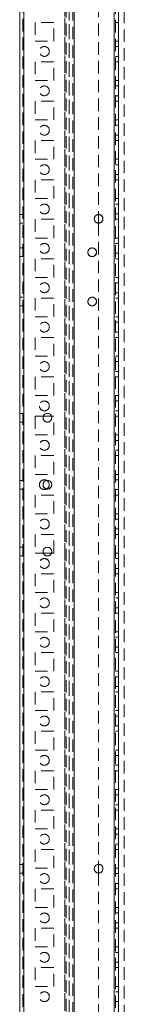
# Model space of a CAD drawing. Units: millimetres. Extents: x -3786 to 4614, y -3385 to 2555.
# Drawn here: x 375 to 428, y -1678 to -1178 of the extents above; entities that cross this region are included whole.
import ezdxf

# ---------------------------------------------------------------- set-up
doc = ezdxf.new("R2010")
doc.units = ezdxf.units.MM
doc.header["$LTSCALE"] = 5
doc.linetypes.add('HIDDEN', pattern=[1.905, 1.27, -0.635])

msp = doc.modelspace()

# ---------------------------------------------------------------- linework, layer by layer
at = {"color": 7, "linetype": 'Continuous', "lineweight": 18}
for p, q in [((375.36, -2041.44), (375.38, -187.14)), ((377.46, -2041.44), (377.48, -187.14)), ((423.28, -234.29), (423.26, -1994.29)), ((425.38, -234.29), (425.36, -1994.29)), ((415.37, -1277.09), (415.37, -1281.49)), ((391.46, -1379.54), (387.32, -1379.54)), ((391.46, -1379.54), (387.32, -1379.54)), ((391.46, -1379.54), (387.32, -1379.54)), ((391.58, -1380.03), (391.59, -1380.2)), ((387.32, -1449.04), (391.46, -1449.04)), ((415.37, -1607.09), (415.37, -1611.49))]:
    msp.add_line(p, q, dxfattribs=at)
at = {"color": 7, "linetype": 'HIDDEN', "lineweight": 18}
for p, q in [((376.88, -187.14), (376.86, -2041.44)), ((377.48, -187.14), (377.46, -2041.44)), ((377.46, -2041.44), (377.48, -187.14)), ((377.48, -187.14), (377.46, -2041.44)), ((377.48, -234.29), (377.46, -1994.29)), ((377.48, -234.29), (377.46, -1994.29)), ((398.26, -1994.29), (398.28, -234.29)), ((398.28, -234.29), (398.26, -1994.29)), ((423.26, -1994.29), (423.28, -234.29)), ((423.28, -234.29), (423.26, -1994.29)), ((423.26, -1994.29), (423.28, -234.29)), ((423.86, -1994.29), (423.88, -234.29)), ((398.28, -236.77), (398.26, -1991.81)), ((398.88, -237.17), (398.86, -1991.4)), ((400.38, -237.54), (400.36, -1991.04)), ((400.36, -1988.19), (400.38, -255.39)), ((402.36, -1988.19), (402.38, -255.39)), ((402.98, -255.1), (402.96, -1989.54)), ((402.96, -1989.54), (402.98, -255.1)), ((402.96, -1988.19), (402.98, -255.39)), ((402.96, -1988.19), (402.98, -255.39)), ((428.36, -1989.54), (428.37, -280.5)), ((415.37, -951.49), (415.37, -1277.09)), ((392.62, -1179.54), (383.12, -1179.54)), ((383.12, -1179.54), (383.12, -1189.04)), ((383.12, -1179.54), (383.12, -1179.54)), ((392.62, -1179.54), (383.12, -1179.54)), ((392.62, -1189.04), (392.62, -1179.54)), ((423.87, -1179.54), (425.37, -1179.54)), ((423.87, -1179.54), (425.37, -1179.54)), ((423.87, -1179.54), (425.37, -1179.54)), ((383.12, -1189.04), (392.62, -1189.04)), ((383.12, -1189.04), (383.12, -1189.04)), ((383.12, -1189.04), (392.62, -1189.04)), ((392.62, -1189.04), (392.62, -1189.04)), ((423.87, -1189.04), (425.37, -1189.04)), ((423.87, -1189.04), (425.37, -1189.04)), ((425.37, -1191.79), (423.87, -1191.79)), ((425.37, -1191.79), (423.87, -1191.79)), ((392.62, -1199.54), (383.12, -1199.54)), ((383.12, -1199.54), (383.12, -1209.04)), ((392.62, -1199.54), (383.12, -1199.54)), ((392.62, -1209.04), (392.62, -1199.54)), ((423.87, -1196.79), (425.37, -1196.79)), ((423.87, -1196.79), (425.37, -1196.79)), ((423.87, -1199.54), (425.37, -1199.54)), ((423.87, -1199.54), (425.37, -1199.54)), ((423.87, -1199.54), (425.37, -1199.54)), ((383.12, -1209.04), (392.62, -1209.04)), ((383.12, -1209.04), (383.12, -1209.04)), ((383.12, -1209.04), (392.62, -1209.04)), ((392.62, -1209.04), (392.62, -1209.04)), ((423.87, -1209.04), (425.37, -1209.04)), ((423.87, -1209.04), (425.37, -1209.04)), ((423.87, -1209.04), (425.37, -1209.04)), ((425.37, -1211.79), (423.87, -1211.79)), ((425.37, -1211.79), (423.87, -1211.79)), ((392.62, -1219.54), (383.12, -1219.54)), ((383.12, -1219.54), (383.12, -1229.04)), ((392.62, -1219.54), (383.12, -1219.54)), ((392.62, -1229.04), (392.62, -1219.54)), ((423.87, -1216.79), (425.37, -1216.79)), ((423.87, -1216.79), (425.37, -1216.79)), ((423.87, -1219.54), (425.37, -1219.54)), ((423.87, -1219.54), (425.37, -1219.54)), ((383.12, -1229.04), (392.62, -1229.04)), ((383.12, -1229.04), (383.12, -1229.04)), ((383.12, -1229.04), (392.62, -1229.04)), ((392.62, -1229.04), (392.62, -1229.04)), ((423.87, -1229.04), (425.37, -1229.04)), ((423.87, -1229.04), (425.37, -1229.04)), ((423.87, -1229.04), (425.37, -1229.04)), ((425.37, -1231.79), (423.87, -1231.79)), ((425.37, -1231.79), (423.87, -1231.79)), ((392.62, -1239.54), (383.12, -1239.54)), ((383.12, -1239.54), (383.12, -1249.04)), ((383.12, -1239.54), (383.12, -1239.54)), ((392.62, -1239.54), (383.12, -1239.54)), ((392.62, -1249.04), (392.62, -1239.54)), ((423.87, -1236.79), (425.37, -1236.79)), ((423.87, -1236.79), (425.37, -1236.79)), ((423.87, -1239.54), (425.37, -1239.54)), ((423.87, -1239.54), (425.37, -1239.54)), ((423.87, -1239.54), (425.37, -1239.54)), ((383.12, -1249.04), (392.62, -1249.04)), ((383.12, -1249.04), (383.12, -1249.04)), ((383.12, -1249.04), (392.62, -1249.04)), ((392.62, -1249.04), (392.62, -1249.04)), ((423.87, -1249.04), (425.37, -1249.04)), ((423.87, -1249.04), (425.37, -1249.04)), ((425.37, -1251.79), (423.87, -1251.79)), ((425.37, -1251.79), (423.87, -1251.79)), ((392.62, -1259.54), (383.12, -1259.54)), ((383.12, -1259.54), (383.12, -1269.04)), ((392.62, -1259.54), (383.12, -1259.54)), ((392.62, -1269.04), (392.62, -1259.54)), ((423.87, -1256.79), (425.37, -1256.79)), ((423.87, -1256.79), (425.37, -1256.79)), ((423.87, -1259.54), (425.37, -1259.54)), ((423.87, -1259.54), (425.37, -1259.54)), ((423.87, -1259.54), (425.37, -1259.54)), ((383.12, -1269.04), (392.62, -1269.04)), ((383.12, -1269.04), (383.12, -1269.04)), ((383.12, -1269.04), (392.62, -1269.04)), ((392.62, -1269.04), (392.62, -1269.04)), ((392.62, -1269.04), (392.62, -1269.04)), ((423.87, -1269.04), (425.37, -1269.04)), ((423.87, -1269.04), (425.37, -1269.04)), ((423.87, -1269.04), (425.37, -1269.04)), ((425.37, -1271.79), (423.87, -1271.79)), ((425.37, -1271.79), (423.87, -1271.79)), ((376.87, -1277.09), (375.37, -1277.09)), ((376.87, -1277.09), (375.37, -1277.09)), ((392.62, -1279.54), (383.12, -1279.54)), ((383.12, -1279.54), (383.12, -1289.04)), ((392.62, -1279.54), (383.12, -1279.54)), ((392.62, -1289.04), (392.62, -1279.54)), ((413.17, -1279.29), (413.17, -1279.29)), ((423.87, -1276.79), (425.37, -1276.79)), ((423.87, -1276.79), (425.37, -1276.79)), ((423.87, -1279.54), (425.37, -1279.54)), ((423.87, -1279.54), (425.37, -1279.54)), ((375.37, -1281.49), (376.87, -1281.49)), ((375.37, -1281.49), (376.87, -1281.49)), ((415.37, -1281.49), (415.37, -1607.09)), ((383.12, -1289.04), (392.62, -1289.04)), ((383.12, -1289.04), (383.12, -1289.04)), ((383.12, -1289.04), (392.62, -1289.04)), ((392.62, -1289.04), (392.62, -1289.04)), ((423.87, -1289.04), (425.37, -1289.04)), ((423.87, -1289.04), (425.37, -1289.04)), ((423.87, -1289.04), (425.37, -1289.04)), ((376.87, -1294.09), (375.37, -1294.09)), ((376.87, -1294.09), (375.37, -1294.09)), ((425.37, -1291.79), (423.87, -1291.79)), ((425.37, -1291.79), (423.87, -1291.79)), ((375.37, -1298.49), (376.87, -1298.49)), ((375.37, -1298.49), (376.87, -1298.49)), ((392.62, -1299.54), (383.12, -1299.54)), ((383.12, -1299.54), (383.12, -1309.04)), ((392.62, -1299.54), (383.12, -1299.54)), ((392.62, -1309.04), (392.62, -1299.54)), ((423.87, -1296.79), (425.37, -1296.79)), ((423.87, -1296.79), (425.37, -1296.79)), ((423.87, -1299.54), (425.37, -1299.54)), ((423.87, -1299.54), (425.37, -1299.54)), ((423.87, -1299.54), (425.37, -1299.54)), ((383.12, -1309.04), (392.62, -1309.04)), ((383.12, -1309.04), (383.12, -1309.04)), ((383.12, -1309.04), (392.62, -1309.04)), ((392.62, -1309.04), (392.62, -1309.04)), ((423.87, -1309.04), (425.37, -1309.04)), ((423.87, -1309.04), (425.37, -1309.04)), ((423.87, -1309.04), (425.37, -1309.04)), ((425.37, -1311.79), (423.87, -1311.79)), ((425.37, -1311.79), (423.87, -1311.79)), ((376.87, -1319.09), (375.37, -1319.09)), ((376.87, -1319.09), (375.37, -1319.09)), ((392.62, -1319.54), (383.12, -1319.54)), ((383.12, -1319.54), (383.12, -1329.04)), ((392.62, -1319.54), (383.12, -1319.54)), ((392.62, -1329.04), (392.62, -1319.54)), ((423.87, -1316.79), (425.37, -1316.79)), ((423.87, -1316.79), (425.37, -1316.79)), ((423.87, -1319.54), (425.37, -1319.54)), ((423.87, -1319.54), (425.37, -1319.54)), ((423.87, -1319.54), (425.37, -1319.54)), ((375.37, -1323.49), (376.87, -1323.49)), ((375.37, -1323.49), (376.87, -1323.49)), ((383.12, -1329.04), (392.62, -1329.04)), ((383.12, -1329.04), (383.12, -1329.04)), ((383.12, -1329.04), (392.62, -1329.04)), ((392.62, -1329.04), (392.62, -1329.04)), ((392.62, -1329.04), (392.62, -1329.04)), ((423.87, -1329.04), (425.37, -1329.04)), ((423.87, -1329.04), (425.37, -1329.04)), ((423.87, -1329.04), (425.37, -1329.04)), ((425.37, -1331.79), (423.87, -1331.79)), ((425.37, -1331.79), (423.87, -1331.79)), ((392.62, -1339.54), (383.12, -1339.54)), ((383.12, -1339.54), (383.12, -1349.04)), ((392.62, -1339.54), (383.12, -1339.54)), ((392.62, -1349.04), (392.62, -1339.54)), ((392.62, -1339.54), (392.62, -1339.54)), ((423.87, -1336.79), (425.37, -1336.79)), ((423.87, -1336.79), (425.37, -1336.79)), ((423.87, -1339.54), (425.37, -1339.54)), ((423.87, -1339.54), (425.37, -1339.54)), ((423.87, -1339.54), (425.37, -1339.54)), ((383.12, -1349.04), (392.62, -1349.04)), ((383.12, -1349.04), (383.12, -1349.04)), ((383.12, -1349.04), (392.62, -1349.04)), ((392.62, -1349.04), (392.62, -1349.04)), ((423.87, -1349.04), (425.37, -1349.04)), ((423.87, -1349.04), (425.37, -1349.04)), ((423.87, -1349.04), (425.37, -1349.04)), ((425.37, -1351.79), (423.87, -1351.79)), ((425.37, -1351.79), (423.87, -1351.79)), ((392.62, -1359.54), (383.12, -1359.54)), ((383.12, -1359.54), (383.12, -1369.04)), ((392.62, -1359.54), (383.12, -1359.54)), ((392.62, -1369.04), (392.62, -1359.54)), ((423.87, -1356.79), (425.37, -1356.79)), ((423.87, -1356.79), (425.37, -1356.79)), ((423.87, -1359.54), (425.37, -1359.54)), ((423.87, -1359.54), (425.37, -1359.54)), ((423.87, -1359.54), (425.37, -1359.54)), ((383.12, -1369.04), (392.62, -1369.04)), ((383.12, -1369.04), (383.12, -1369.04)), ((383.12, -1369.04), (392.62, -1369.04)), ((392.62, -1369.04), (392.62, -1369.04)), ((423.87, -1369.04), (425.37, -1369.04)), ((423.87, -1369.04), (425.37, -1369.04)), ((423.87, -1369.04), (425.37, -1369.04)), ((390.37, -1374.29), (390.37, -1374.29)), ((425.37, -1371.79), (423.87, -1371.79)), ((425.37, -1371.79), (423.87, -1371.79)), ((376.87, -1378.09), (375.37, -1378.09)), ((376.87, -1378.09), (375.37, -1378.09)), ((387.32, -1379.54), (383.12, -1379.54)), ((383.12, -1379.54), (383.12, -1389.04)), ((387.32, -1379.54), (383.12, -1379.54)), ((383.12, -1379.54), (383.12, -1379.54)), ((387.32, -1379.54), (383.12, -1379.54)), ((392.62, -1379.54), (391.46, -1379.54)), ((392.62, -1379.54), (391.46, -1379.54)), ((392.62, -1379.54), (391.46, -1379.54)), ((392.62, -1389.04), (392.62, -1379.54)), ((423.87, -1376.79), (425.37, -1376.79)), ((423.87, -1376.79), (425.37, -1376.79)), ((423.87, -1379.54), (425.37, -1379.54)), ((423.87, -1379.54), (425.37, -1379.54)), ((423.87, -1379.54), (425.37, -1379.54)), ((375.37, -1382.49), (376.87, -1382.49)), ((375.37, -1382.49), (376.87, -1382.49)), ((383.12, -1389.04), (392.62, -1389.04)), ((383.12, -1389.04), (383.12, -1389.04)), ((383.12, -1389.04), (392.62, -1389.04)), ((383.12, -1389.04), (383.12, -1389.04)), ((383.12, -1389.04), (392.62, -1389.04)), ((392.62, -1389.04), (392.62, -1389.04)), ((423.87, -1389.04), (425.37, -1389.04)), ((423.87, -1389.04), (425.37, -1389.04)), ((423.87, -1389.04), (425.37, -1389.04)), ((425.37, -1391.79), (423.87, -1391.79)), ((425.37, -1391.79), (423.87, -1391.79)), ((392.62, -1399.54), (383.12, -1399.54)), ((383.12, -1399.54), (383.12, -1409.04)), ((392.62, -1399.54), (383.12, -1399.54)), ((392.62, -1399.54), (383.12, -1399.54)), ((392.62, -1409.04), (392.62, -1399.54)), ((392.62, -1399.54), (392.62, -1399.54)), ((423.87, -1396.79), (425.37, -1396.79)), ((423.87, -1396.79), (425.37, -1396.79)), ((423.87, -1399.54), (425.37, -1399.54)), ((423.87, -1399.54), (425.37, -1399.54)), ((423.87, -1399.54), (425.37, -1399.54)), ((383.12, -1409.04), (392.62, -1409.04)), ((383.12, -1409.04), (392.62, -1409.04)), ((383.12, -1409.04), (383.12, -1409.04)), ((383.12, -1409.04), (392.62, -1409.04)), ((392.62, -1409.04), (392.62, -1409.04)), ((392.62, -1409.04), (392.62, -1409.04)), ((423.87, -1409.04), (425.37, -1409.04)), ((423.87, -1409.04), (425.37, -1409.04)), ((423.87, -1409.04), (425.37, -1409.04)), ((376.87, -1412.09), (375.37, -1412.09)), ((376.87, -1412.09), (375.37, -1412.09)), ((385.37, -1414.29), (385.37, -1414.29)), ((425.37, -1411.79), (423.87, -1411.79)), ((425.37, -1411.79), (423.87, -1411.79)), ((375.37, -1416.49), (376.87, -1416.49)), ((375.37, -1416.49), (376.87, -1416.49)), ((392.62, -1419.54), (383.12, -1419.54)), ((383.12, -1419.54), (383.12, -1429.04)), ((392.62, -1419.54), (383.12, -1419.54)), ((392.62, -1429.04), (392.62, -1419.54)), ((423.87, -1416.79), (425.37, -1416.79)), ((423.87, -1416.79), (425.37, -1416.79)), ((423.87, -1419.54), (425.37, -1419.54)), ((423.87, -1419.54), (425.37, -1419.54)), ((423.87, -1419.54), (425.37, -1419.54)), ((383.12, -1429.04), (392.62, -1429.04)), ((383.12, -1429.04), (383.12, -1429.04)), ((383.12, -1429.04), (392.62, -1429.04)), ((392.62, -1429.04), (392.62, -1429.04)), ((423.87, -1429.04), (425.37, -1429.04)), ((423.87, -1429.04), (425.37, -1429.04)), ((423.87, -1429.04), (425.37, -1429.04)), ((425.37, -1431.79), (423.87, -1431.79)), ((425.37, -1431.79), (423.87, -1431.79)), ((392.62, -1439.54), (383.12, -1439.54)), ((383.12, -1439.54), (383.12, -1449.04)), ((392.62, -1439.54), (383.12, -1439.54)), ((392.62, -1449.04), (392.62, -1439.54)), ((423.87, -1436.79), (425.37, -1436.79)), ((423.87, -1436.79), (425.37, -1436.79)), ((423.87, -1439.54), (425.37, -1439.54)), ((423.87, -1439.54), (425.37, -1439.54)), ((423.87, -1439.54), (425.37, -1439.54)), ((376.87, -1446.09), (375.37, -1446.09)), ((376.87, -1446.09), (375.37, -1446.09)), ((383.12, -1449.04), (387.32, -1449.04)), ((383.12, -1449.04), (383.12, -1449.04)), ((383.12, -1449.04), (392.62, -1449.04)), ((383.12, -1449.04), (383.12, -1449.04)), ((383.12, -1449.04), (392.62, -1449.04)), ((391.46, -1449.04), (392.62, -1449.04)), ((392.62, -1449.04), (392.62, -1449.04)), ((423.87, -1449.04), (425.37, -1449.04)), ((423.87, -1449.04), (425.37, -1449.04)), ((423.87, -1449.04), (425.37, -1449.04)), ((375.37, -1450.49), (376.87, -1450.49)), ((375.37, -1450.49), (376.87, -1450.49)), ((425.37, -1451.79), (423.87, -1451.79)), ((425.37, -1451.79), (423.87, -1451.79)), ((392.62, -1459.54), (383.12, -1459.54)), ((383.12, -1459.54), (383.12, -1469.04)), ((392.62, -1459.54), (383.12, -1459.54)), ((392.62, -1469.04), (392.62, -1459.54)), ((423.87, -1456.79), (425.37, -1456.79)), ((423.87, -1456.79), (425.37, -1456.79)), ((423.87, -1459.54), (425.37, -1459.54)), ((423.87, -1459.54), (425.37, -1459.54)), ((423.87, -1459.54), (425.37, -1459.54)), ((383.12, -1469.04), (392.62, -1469.04)), ((383.12, -1469.04), (392.62, -1469.04)), ((383.12, -1469.04), (383.12, -1469.04)), ((383.12, -1469.04), (392.62, -1469.04)), ((392.62, -1469.04), (392.62, -1469.04)), ((392.62, -1469.04), (392.62, -1469.04)), ((423.87, -1469.04), (425.37, -1469.04)), ((423.87, -1469.04), (425.37, -1469.04)), ((423.87, -1469.04), (425.37, -1469.04)), ((385.37, -1474.29), (385.37, -1474.29)), ((425.37, -1471.79), (423.87, -1471.79)), ((425.37, -1471.79), (423.87, -1471.79)), ((392.62, -1479.54), (383.12, -1479.54)), ((383.12, -1479.54), (383.12, -1489.04)), ((392.62, -1479.54), (383.12, -1479.54)), ((392.62, -1489.04), (392.62, -1479.54)), ((423.87, -1476.79), (425.37, -1476.79)), ((423.87, -1476.79), (425.37, -1476.79)), ((423.87, -1479.54), (425.37, -1479.54)), ((423.87, -1479.54), (425.37, -1479.54)), ((423.87, -1479.54), (425.37, -1479.54)), ((383.12, -1489.04), (392.62, -1489.04)), ((383.12, -1489.04), (383.12, -1489.04)), ((383.12, -1489.04), (392.62, -1489.04)), ((392.62, -1489.04), (392.62, -1489.04)), ((423.87, -1489.04), (425.37, -1489.04)), ((423.87, -1489.04), (425.37, -1489.04)), ((423.87, -1489.04), (425.37, -1489.04)), ((425.37, -1491.79), (423.87, -1491.79)), ((425.37, -1491.79), (423.87, -1491.79)), ((392.62, -1499.54), (383.12, -1499.54)), ((383.12, -1499.54), (383.12, -1509.04)), ((392.62, -1499.54), (383.12, -1499.54)), ((392.62, -1509.04), (392.62, -1499.54)), ((423.87, -1496.79), (425.37, -1496.79)), ((423.87, -1496.79), (425.37, -1496.79)), ((423.87, -1499.54), (425.37, -1499.54)), ((423.87, -1499.54), (425.37, -1499.54)), ((423.87, -1499.54), (425.37, -1499.54)), ((383.12, -1509.04), (392.62, -1509.04)), ((383.12, -1509.04), (383.12, -1509.04)), ((383.12, -1509.04), (392.62, -1509.04)), ((392.62, -1509.04), (392.62, -1509.04)), ((423.87, -1509.04), (425.37, -1509.04)), ((423.87, -1509.04), (425.37, -1509.04)), ((423.87, -1509.04), (425.37, -1509.04)), ((425.37, -1511.79), (423.87, -1511.79)), ((425.37, -1511.79), (423.87, -1511.79)), ((392.62, -1519.54), (383.12, -1519.54)), ((383.12, -1519.54), (383.12, -1529.04)), ((392.62, -1519.54), (383.12, -1519.54)), ((392.62, -1529.04), (392.62, -1519.54)), ((423.87, -1516.79), (425.37, -1516.79)), ((423.87, -1516.79), (425.37, -1516.79)), ((423.87, -1519.54), (425.37, -1519.54)), ((423.87, -1519.54), (425.37, -1519.54)), ((423.87, -1519.54), (425.37, -1519.54)), ((383.12, -1529.04), (392.62, -1529.04)), ((383.12, -1529.04), (383.12, -1529.04)), ((383.12, -1529.04), (392.62, -1529.04)), ((392.62, -1529.04), (392.62, -1529.04)), ((423.87, -1529.04), (425.37, -1529.04)), ((423.87, -1529.04), (425.37, -1529.04)), ((423.87, -1529.04), (425.37, -1529.04)), ((425.37, -1531.79), (423.87, -1531.79)), ((425.37, -1531.79), (423.87, -1531.79)), ((392.62, -1539.54), (383.12, -1539.54)), ((383.12, -1539.54), (383.12, -1549.04)), ((383.12, -1539.54), (383.12, -1539.54)), ((392.62, -1539.54), (383.12, -1539.54)), ((392.62, -1549.04), (392.62, -1539.54)), ((423.87, -1536.79), (425.37, -1536.79)), ((423.87, -1536.79), (425.37, -1536.79)), ((423.87, -1539.54), (425.37, -1539.54)), ((423.87, -1539.54), (425.37, -1539.54)), ((423.87, -1539.54), (425.37, -1539.54)), ((383.12, -1549.04), (392.62, -1549.04)), ((383.12, -1549.04), (383.12, -1549.04)), ((383.12, -1549.04), (392.62, -1549.04)), ((392.62, -1549.04), (392.62, -1549.04)), ((423.87, -1549.04), (425.37, -1549.04)), ((423.87, -1549.04), (425.37, -1549.04)), ((423.87, -1549.04), (425.37, -1549.04)), ((425.37, -1551.79), (423.87, -1551.79)), ((425.37, -1551.79), (423.87, -1551.79)), ((392.62, -1559.54), (383.12, -1559.54)), ((383.12, -1559.54), (383.12, -1569.04)), ((392.62, -1559.54), (383.12, -1559.54)), ((392.62, -1569.04), (392.62, -1559.54)), ((392.62, -1559.54), (392.62, -1559.54)), ((423.87, -1556.79), (425.37, -1556.79)), ((423.87, -1556.79), (425.37, -1556.79)), ((423.87, -1559.54), (425.37, -1559.54)), ((423.87, -1559.54), (425.37, -1559.54)), ((423.87, -1559.54), (425.37, -1559.54)), ((383.12, -1569.04), (392.62, -1569.04)), ((383.12, -1569.04), (383.12, -1569.04)), ((383.12, -1569.04), (392.62, -1569.04)), ((392.62, -1569.04), (392.62, -1569.04)), ((423.87, -1569.04), (425.37, -1569.04)), ((423.87, -1569.04), (425.37, -1569.04)), ((423.87, -1569.04), (425.37, -1569.04)), ((425.37, -1571.79), (423.87, -1571.79)), ((425.37, -1571.79), (423.87, -1571.79)), ((392.62, -1579.54), (383.12, -1579.54)), ((383.12, -1579.54), (383.12, -1589.04)), ((392.62, -1579.54), (383.12, -1579.54)), ((392.62, -1589.04), (392.62, -1579.54)), ((423.87, -1576.79), (425.37, -1576.79)), ((423.87, -1576.79), (425.37, -1576.79)), ((423.87, -1579.54), (425.37, -1579.54)), ((423.87, -1579.54), (425.37, -1579.54)), ((423.87, -1579.54), (425.37, -1579.54)), ((383.12, -1589.04), (392.62, -1589.04)), ((383.12, -1589.04), (383.12, -1589.04)), ((383.12, -1589.04), (392.62, -1589.04)), ((392.62, -1589.04), (392.62, -1589.04)), ((392.62, -1589.04), (392.62, -1589.04)), ((423.87, -1589.04), (425.37, -1589.04)), ((423.87, -1589.04), (425.37, -1589.04)), ((423.87, -1589.04), (425.37, -1589.04)), ((385.37, -1594.29), (385.37, -1594.29)), ((425.37, -1591.79), (423.87, -1591.79)), ((425.37, -1591.79), (423.87, -1591.79)), ((392.62, -1599.54), (383.12, -1599.54)), ((383.12, -1599.54), (383.11, -1609.04)), ((392.62, -1599.54), (383.12, -1599.54)), ((392.61, -1609.04), (392.62, -1599.54)), ((423.87, -1596.79), (425.37, -1596.79)), ((423.87, -1596.79), (425.37, -1596.79)), ((423.87, -1599.54), (425.37, -1599.54)), ((423.87, -1599.54), (425.37, -1599.54)), ((423.87, -1599.54), (425.37, -1599.54)), ((376.87, -1607.09), (375.37, -1607.09)), ((376.87, -1607.09), (375.37, -1607.09)), ((383.11, -1609.04), (392.61, -1609.04)), ((383.11, -1609.04), (383.11, -1609.04)), ((383.11, -1609.04), (392.61, -1609.04)), ((392.61, -1609.04), (392.61, -1609.04)), ((417.57, -1609.29), (417.57, -1609.29)), ((423.87, -1609.04), (425.37, -1609.04)), ((423.87, -1609.04), (425.37, -1609.04)), ((423.87, -1609.04), (425.37, -1609.04)), ((375.37, -1611.49), (376.87, -1611.49)), ((375.37, -1611.49), (376.87, -1611.49)), ((390.37, -1614.29), (390.37, -1614.29)), ((415.37, -1611.49), (415.36, -1937.09)), ((425.36, -1611.79), (423.87, -1611.79)), ((425.36, -1611.79), (423.87, -1611.79)), ((392.61, -1619.54), (383.11, -1619.54)), ((383.11, -1619.54), (383.11, -1629.04)), ((392.61, -1619.54), (383.11, -1619.54)), ((392.61, -1629.04), (392.61, -1619.54)), ((423.86, -1616.79), (425.36, -1616.79)), ((423.86, -1616.79), (425.36, -1616.79)), ((423.86, -1619.54), (425.36, -1619.54)), ((423.86, -1619.54), (425.36, -1619.54)), ((423.86, -1619.54), (425.36, -1619.54)), ((383.11, -1629.04), (392.61, -1629.04)), ((383.11, -1629.04), (383.11, -1629.04)), ((383.11, -1629.04), (383.11, -1629.04)), ((383.11, -1629.04), (392.61, -1629.04)), ((392.61, -1629.04), (392.61, -1629.04)), ((423.86, -1629.04), (425.36, -1629.04)), ((423.86, -1629.04), (425.36, -1629.04)), ((423.86, -1629.04), (425.36, -1629.04)), ((390.36, -1634.29), (390.36, -1634.29)), ((425.36, -1631.79), (423.86, -1631.79)), ((425.36, -1631.79), (423.86, -1631.79)), ((392.61, -1639.54), (383.11, -1639.54)), ((383.11, -1639.54), (383.11, -1649.04)), ((383.11, -1639.54), (383.11, -1639.54)), ((392.61, -1639.54), (383.11, -1639.54)), ((392.61, -1649.04), (392.61, -1639.54)), ((423.86, -1636.79), (425.36, -1636.79)), ((423.86, -1636.79), (425.36, -1636.79)), ((423.86, -1639.54), (425.36, -1639.54)), ((423.86, -1639.54), (425.36, -1639.54)), ((423.86, -1639.54), (425.36, -1639.54)), ((383.11, -1649.04), (392.61, -1649.04)), ((383.11, -1649.04), (383.11, -1649.04)), ((383.11, -1649.04), (392.61, -1649.04)), ((392.61, -1649.04), (392.61, -1649.04)), ((392.61, -1649.04), (392.61, -1649.04)), ((423.86, -1649.04), (425.36, -1649.04)), ((423.86, -1649.04), (425.36, -1649.04)), ((423.86, -1649.04), (425.36, -1649.04)), ((385.36, -1654.29), (385.36, -1654.29)), ((425.36, -1651.79), (423.86, -1651.79)), ((425.36, -1651.79), (423.86, -1651.79)), ((392.61, -1659.54), (383.11, -1659.54)), ((383.11, -1659.54), (383.11, -1669.04)), ((392.61, -1659.54), (383.11, -1659.54)), ((392.61, -1669.04), (392.61, -1659.54)), ((392.61, -1659.54), (392.61, -1659.54)), ((423.86, -1656.79), (425.36, -1656.79)), ((423.86, -1656.79), (425.36, -1656.79)), ((423.86, -1659.54), (425.36, -1659.54)), ((423.86, -1659.54), (425.36, -1659.54)), ((423.86, -1659.54), (425.36, -1659.54)), ((383.11, -1669.04), (392.61, -1669.04)), ((383.11, -1669.04), (383.11, -1669.04)), ((383.11, -1669.04), (392.61, -1669.04)), ((392.61, -1669.04), (392.61, -1669.04)), ((423.86, -1669.04), (425.36, -1669.04)), ((423.86, -1669.04), (425.36, -1669.04)), ((423.86, -1669.04), (425.36, -1669.04)), ((425.36, -1671.79), (423.86, -1671.79)), ((425.36, -1671.79), (423.86, -1671.79)), ((423.86, -1676.79), (425.36, -1676.79)), ((423.86, -1676.79), (425.36, -1676.79))]:
    msp.add_line(p, q, dxfattribs=at)
for centre, radius in [((387.87, -1194.29), 2.5), ((387.87, -1194.29), 2.5), ((387.87, -1214.29), 2.5), ((387.87, -1214.29), 2.5), ((387.87, -1234.29), 2.5), ((387.87, -1234.29), 2.5), ((387.87, -1254.29), 2.5), ((387.87, -1254.29), 2.5), ((387.87, -1274.29), 2.5), ((387.87, -1274.29), 2.5), ((415.37, -1279.29), 2.2), ((387.87, -1294.29), 2.5), ((387.87, -1294.29), 2.5), ((412.12, -1296.29), 2.2), ((387.87, -1314.29), 2.5), ((387.87, -1314.29), 2.5), ((412.12, -1321.29), 2.2), ((387.87, -1334.29), 2.5), ((387.87, -1334.29), 2.5), ((387.87, -1354.29), 2.5), ((387.87, -1354.29), 2.5), ((387.87, -1354.29), 2.5), ((387.87, -1374.29), 2.5), ((387.87, -1374.29), 2.5), ((387.87, -1394.29), 2.5), ((387.87, -1394.29), 2.5), ((387.87, -1434.29), 2.5), ((387.87, -1434.29), 2.5), ((387.87, -1454.29), 2.5), ((387.87, -1454.29), 2.5), ((387.87, -1474.29), 2.5), ((387.87, -1474.29), 2.5), ((387.87, -1494.29), 2.5), ((387.87, -1494.29), 2.5), ((387.87, -1514.29), 2.5), ((387.87, -1514.29), 2.5), ((387.87, -1534.29), 2.5), ((387.87, -1534.29), 2.5), ((387.87, -1554.29), 2.5), ((387.87, -1554.29), 2.5), ((387.87, -1574.29), 2.5), ((387.87, -1574.29), 2.5), ((387.87, -1594.29), 2.5), ((387.87, -1594.29), 2.5), ((415.37, -1609.29), 2.2), ((387.87, -1614.29), 2.5), ((387.87, -1614.29), 2.5), ((387.86, -1634.29), 2.5), ((387.86, -1634.29), 2.5), ((387.86, -1654.29), 2.5), ((387.86, -1654.29), 2.5), ((387.86, -1674.29), 2.5), ((387.86, -1674.29), 2.5)]:
    msp.add_circle(centre, radius, dxfattribs=at)
at = {"color": 7, "linetype": 'Continuous', "lineweight": 18}
for centre in [(415.37, -1279.29), (412.12, -1296.29), (412.12, -1321.29), (389.39, -1380.29), (389.39, -1414.29), (389.39, -1448.29), (415.37, -1609.29)]:
    msp.add_circle(centre, 2.2, dxfattribs=at)
for centre, radius, start, end in [((415.37, -1279.29), 2.2, 359.9996, 179.9996), ((412.12, -1296.29), 2.2, 359.9996, 179.9996), ((412.12, -1321.29), 2.2, 359.9996, 179.9996), ((389.39, -1380.29), 2.2, 359.9996, 179.9996), ((389.39, -1414.29), 2.2, 359.9996, 179.9996), ((387.87, -1414.29), 2.5, 299.2653, 60.6709), ((387.87, -1414.29), 2.5, 359.9996, 60.5951), ((387.87, -1414.29), 2.5, 359.9996, 60.6644), ((389.39, -1448.29), 2.2, 359.9996, 179.9996), ((415.37, -1609.29), 2.2, 359.9996, 179.9996)]:
    msp.add_arc(centre, radius, start, end, dxfattribs=at)
at = {"color": 7, "linetype": 'HIDDEN', "lineweight": 18}
for centre, radius, start, end in [((415.37, -1279.29), 2.2, 179.9996, 269.9996), ((415.37, -1279.29), 2.2, 269.9996, 359.9996), ((412.12, -1296.29), 2.2, 179.9996, 269.9996), ((412.12, -1296.29), 2.2, 269.9996, 359.9996), ((412.12, -1321.29), 2.2, 179.9996, 269.9996), ((412.12, -1321.29), 2.2, 269.9996, 359.9996), ((387.87, -1374.29), 2.5, 182.293, 359.9996), ((389.39, -1380.29), 2.2, 179.9996, 269.9996), ((389.39, -1380.29), 2.2, 269.9996, 359.9996), ((387.87, -1394.29), 2.5, 359.9996, 181.7623), ((387.87, -1414.29), 2.5, 60.6709, 179.9996), ((387.87, -1414.29), 2.5, 60.5951, 359.9996), ((387.87, -1414.29), 2.5, 60.6644, 181.7623), ((387.87, -1414.29), 2.5, 179.9996, 299.2653), ((389.39, -1414.29), 2.2, 179.9996, 6.7494), ((389.39, -1414.29), 2.2, 179.9996, 269.9996), ((389.39, -1414.29), 2.2, 269.9996, 359.9996), ((389.39, -1448.29), 2.2, 179.9996, 6.7494), ((389.39, -1448.29), 2.2, 179.9996, 269.9996), ((389.39, -1448.29), 2.2, 269.9996, 359.9996), ((387.87, -1454.29), 2.5, 359.9996, 181.7623), ((415.37, -1609.29), 2.2, 179.9996, 269.9996), ((415.37, -1609.29), 2.2, 269.9996, 359.9996)]:
    msp.add_arc(centre, radius, start, end, dxfattribs=at)

doc.saveas('drawing.dxf')
